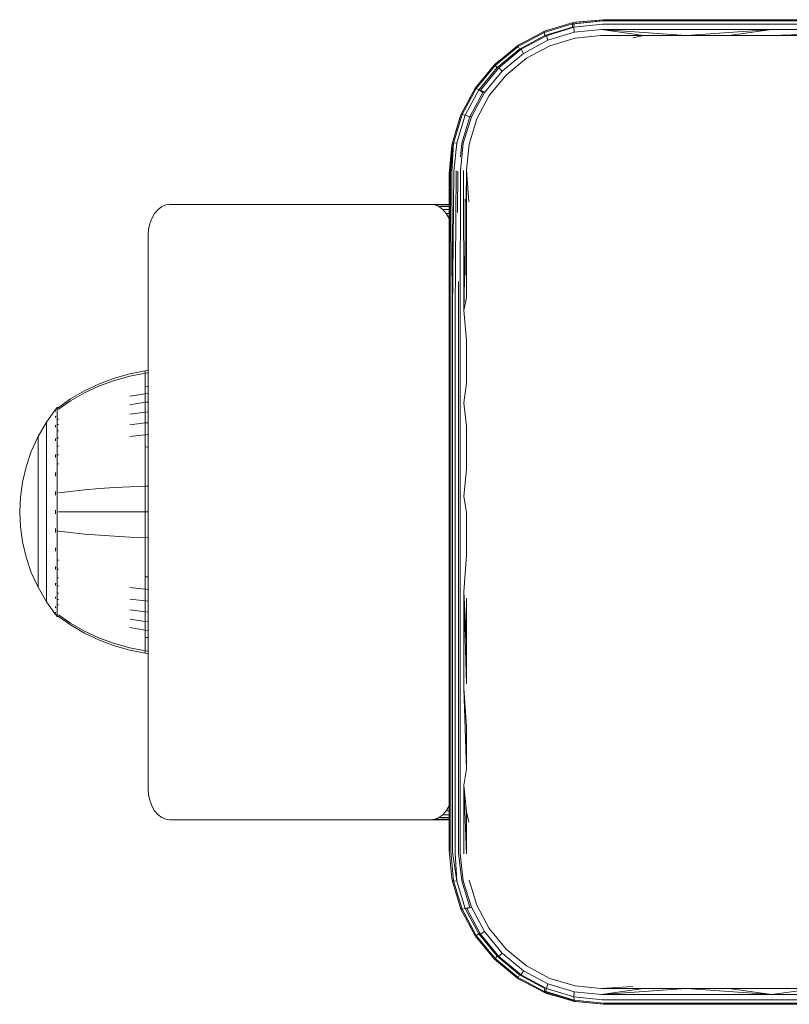
# Model space of a CAD drawing. Units: millimetres. Extents: x 2024 to 578302, y -1972 to 596964.
# Drawn here: x 4353 to 4428, y 7786 to 7882 of the extents above; entities that cross this region are included whole.
import ezdxf

# ---------------------------------------------------------------- set-up
doc = ezdxf.new("R2010")
doc.units = ezdxf.units.MM
doc.layers.add('Контур', color=7, linetype='Continuous', lineweight=15)

msp = doc.modelspace()

# ---------------------------------------------------------------- linework, layer by layer
at = {"layer": 'Контур'}
for p, q in [((4403.958, 7881.061), (4406.725, 7881.906)), ((4406.787, 7882.021), (4403.975, 7881.173)), ((4405.626, 7881.671), (4404.176, 7881.254)), ((4406.725, 7881.906), (4406.707, 7881.585)), ((4409.588, 7882.202), (4406.725, 7881.906)), ((4406.787, 7882.021), (4406.725, 7881.906)), ((4406.731, 7881.849), (4406.877, 7881.894)), ((4406.787, 7882.021), (4409.697, 7882.307)), ((4406.968, 7882.057), (4406.787, 7882.021)), ((4406.877, 7881.894), (4406.859, 7881.572)), ((4409.638, 7881.864), (4406.859, 7881.572)), ((4409.74, 7882.19), (4406.877, 7881.894)), ((4406.884, 7881.907), (4406.877, 7881.894)), ((4409.697, 7882.307), (4406.968, 7882.057)), ((4409.588, 7882.202), (4409.712, 7882.202)), ((4409.638, 7881.864), (4426.182, 7881.864)), ((4409.697, 7882.307), (4426.136, 7882.307)), ((4409.74, 7882.19), (4426.234, 7882.19)), ((4409.803, 7882.29), (4409.849, 7882.295)), ((4409.849, 7882.295), (4426.288, 7882.295)), ((4426.136, 7882.307), (4442.697, 7882.307)), ((4426.182, 7881.864), (4442.849, 7881.864)), ((4426.234, 7882.19), (4442.849, 7882.19)), ((4426.288, 7882.295), (4442.849, 7882.295)), ((4401.374, 7879.788), (4403.975, 7881.173)), ((4401.402, 7879.692), (4403.958, 7881.061)), ((4401.543, 7879.431), (4404.022, 7880.761)), ((4401.695, 7879.419), (4404.174, 7880.749)), ((4403.975, 7881.173), (4403.958, 7881.061)), ((4403.958, 7881.061), (4404.022, 7880.761)), ((4404.176, 7881.254), (4403.975, 7881.173)), ((4406.707, 7881.585), (4404.022, 7880.761)), ((4404.037, 7880.713), (4404.022, 7880.761)), ((4404.163, 7880.804), (4404.174, 7880.749)), ((4406.859, 7881.572), (4404.174, 7880.749)), ((4404.316, 7880.295), (4404.174, 7880.749)), ((4406.894, 7881.08), (4404.316, 7880.295)), ((4406.716, 7881.586), (4406.707, 7881.585)), ((4406.707, 7881.585), (4406.707, 7881.582)), ((4406.859, 7881.572), (4406.894, 7881.08)), ((4409.56, 7881.354), (4406.894, 7881.08)), ((4409.517, 7880.757), (4406.97, 7880.508)), ((4413.65, 7880.757), (4409.517, 7880.757)), ((4409.56, 7881.354), (4426.143, 7881.354)), ((4417.796, 7880.757), (4409.56, 7881.354)), ((4413.65, 7880.757), (4409.56, 7881.354)), ((4413.65, 7880.757), (4412.612, 7880.545)), ((4417.796, 7880.757), (4413.65, 7880.757)), ((4417.796, 7880.757), (4426.143, 7881.354)), ((4421.954, 7880.758), (4417.796, 7880.757)), ((4421.954, 7880.758), (4426.143, 7881.354)), ((4426.122, 7880.758), (4421.954, 7880.758)), ((4426.122, 7880.758), (4442.849, 7881.354)), ((4430.297, 7880.758), (4426.122, 7880.758)), ((4442.849, 7881.354), (4426.143, 7881.354)), ((4399.093, 7877.911), (4401.374, 7879.788)), ((4401.489, 7879.862), (4401.374, 7879.788)), ((4401.374, 7879.788), (4401.402, 7879.692)), ((4402.363, 7880.315), (4401.489, 7879.862)), ((4404.316, 7880.295), (4401.934, 7879.02)), ((4404.508, 7879.765), (4402.231, 7878.552)), ((4406.97, 7880.508), (4404.508, 7879.765)), ((4399.16, 7877.845), (4401.402, 7879.692)), ((4399.367, 7877.637), (4401.543, 7879.431)), ((4399.519, 7877.625), (4401.695, 7879.419)), ((4401.934, 7879.02), (4399.846, 7877.299)), ((4401.402, 7879.692), (4401.543, 7879.431)), ((4401.59, 7879.353), (4401.543, 7879.431)), ((4401.678, 7879.449), (4401.695, 7879.419)), ((4401.934, 7879.02), (4401.695, 7879.419)), ((4397.218, 7875.629), (4399.093, 7877.911)), ((4397.314, 7875.601), (4399.16, 7877.845)), ((4399.09, 7877.913), (4398.666, 7877.391)), ((4399.544, 7878.282), (4399.09, 7877.913)), ((4399.09, 7877.913), (4399.093, 7877.911)), ((4399.093, 7877.911), (4399.16, 7877.845)), ((4399.16, 7877.845), (4399.367, 7877.637)), ((4402.231, 7878.552), (4400.232, 7876.911)), ((4397.575, 7875.46), (4399.367, 7877.637)), ((4397.727, 7875.448), (4399.519, 7877.625)), ((4399.846, 7877.299), (4398.125, 7875.208)), ((4400.232, 7876.911), (4398.593, 7874.912)), ((4399.455, 7877.55), (4399.367, 7877.637)), ((4399.508, 7877.637), (4399.519, 7877.625)), ((4399.846, 7877.299), (4399.519, 7877.625)), ((4395.829, 7873.029), (4397.218, 7875.629)), ((4395.941, 7873.046), (4397.314, 7875.601)), ((4396.241, 7872.982), (4397.575, 7875.46)), ((4397.142, 7875.515), (4396.663, 7874.589)), ((4397.973, 7875.22), (4396.695, 7872.841)), ((4398.125, 7875.208), (4396.847, 7872.828)), ((4397.142, 7875.515), (4397.218, 7875.629)), ((4397.218, 7875.629), (4397.314, 7875.601)), ((4397.314, 7875.601), (4397.575, 7875.46)), ((4397.973, 7875.22), (4397.575, 7875.46)), ((4397.723, 7875.44), (4397.727, 7875.448)), ((4397.725, 7875.448), (4397.727, 7875.448)), ((4398.125, 7875.208), (4397.727, 7875.448)), ((4398.012, 7875.266), (4397.973, 7875.22)), ((4398.593, 7874.912), (4397.377, 7872.636)), ((4394.984, 7870.217), (4395.829, 7873.029)), ((4395.098, 7870.279), (4395.941, 7873.046)), ((4395.829, 7873.029), (4395.75, 7872.828)), ((4395.829, 7873.029), (4395.941, 7873.046)), ((4395.941, 7873.046), (4396.241, 7872.982)), ((4395.75, 7872.828), (4395.348, 7871.43)), ((4395.42, 7870.297), (4396.241, 7872.982)), ((4395.912, 7870.263), (4396.695, 7872.841)), ((4396.064, 7870.251), (4396.847, 7872.828)), ((4396.695, 7872.841), (4396.241, 7872.982)), ((4397.377, 7872.636), (4396.635, 7870.174)), ((4396.847, 7872.828), (4396.731, 7872.864)), ((4394.697, 7867.307), (4395.098, 7870.279)), ((4394.697, 7867.307), (4394.984, 7870.217)), ((4394.722, 7867.361), (4395.098, 7870.279)), ((4394.802, 7867.416), (4395.098, 7870.279)), ((4394.938, 7867.469), (4395.098, 7870.279)), ((4394.984, 7870.217), (4394.947, 7870.036)), ((4394.984, 7870.217), (4395.098, 7870.279)), ((4395.098, 7870.279), (4395.42, 7870.297)), ((4395.128, 7867.518), (4395.42, 7870.297)), ((4395.776, 7868.939), (4395.912, 7870.263)), ((4395.79, 7867.584), (4396.064, 7870.251)), ((4396.635, 7870.174), (4396.386, 7867.627)), ((4394.947, 7870.036), (4394.697, 7867.307)), ((4394.697, 7867.307), (4394.722, 7867.361)), ((4394.697, 7867.307), (4394.697, 7801.307)), ((4394.722, 7867.361), (4394.73, 7853.799)), ((4394.802, 7867.416), (4394.838, 7853.836)), ((4394.938, 7867.469), (4395.023, 7853.872)), ((4395.128, 7867.518), (4395.023, 7853.872)), ((4395.365, 7867.561), (4395.283, 7853.904)), ((4395.517, 7867.549), (4395.493, 7863.499)), ((4395.79, 7867.584), (4395.755, 7853.918)), ((4396.084, 7867.61), (4396.113, 7853.937)), ((4396.386, 7867.627), (4396.326, 7864.621)), ((4396.386, 7867.627), (4396.599, 7864.532)), ((4396.386, 7867.627), (4396.386, 7863.51)), ((4396.234, 7864.792), (4396.234, 7863.523)), ((4365.943, 7863.416), (4365.667, 7862.936)), ((4366.282, 7863.806), (4365.943, 7863.416)), ((4366.662, 7864.084), (4366.282, 7863.806)), ((4367.057, 7864.245), (4366.662, 7864.084)), ((4367.443, 7864.295), (4367.057, 7864.245)), ((4367.443, 7864.295), (4392.899, 7864.295)), ((4392.899, 7864.295), (4394.697, 7864.295)), ((4392.899, 7864.295), (4393.285, 7864.245)), ((4393.285, 7864.245), (4394.697, 7864.245)), ((4393.285, 7864.245), (4393.68, 7864.084)), ((4393.68, 7864.084), (4394.06, 7863.806)), ((4393.68, 7864.084), (4394.697, 7864.084)), ((4394.06, 7863.806), (4394.399, 7863.416)), ((4394.06, 7863.806), (4394.697, 7863.806)), ((4394.399, 7863.416), (4394.697, 7863.416)), ((4394.399, 7863.416), (4394.674, 7862.936)), ((4396.234, 7863.523), (4396.234, 7859.386)), ((4396.386, 7863.51), (4396.386, 7859.374)), ((4365.667, 7862.936), (4365.471, 7862.399)), ((4394.674, 7862.936), (4394.697, 7862.875)), ((4394.674, 7862.936), (4394.697, 7862.936)), ((4365.322, 7861.295), (4365.357, 7861.841)), ((4365.471, 7862.399), (4365.357, 7861.841)), ((4365.322, 7861.295), (4365.322, 7807.295)), ((4396.234, 7860.018), (4396.113, 7853.937)), ((4396.234, 7859.386), (4396.234, 7857.404)), ((4396.386, 7859.374), (4396.386, 7855.221)), ((4395.61, 7856.77), (4395.603, 7853.931)), ((4396.386, 7855.221), (4396.113, 7853.937)), ((4394.838, 7853.836), (4394.838, 7844.905)), ((4395.023, 7853.872), (4395.023, 7844.925)), ((4395.283, 7853.904), (4395.283, 7844.943)), ((4395.603, 7853.931), (4395.603, 7844.957)), ((4395.755, 7853.918), (4395.755, 7844.945)), ((4396.386, 7851.053), (4396.113, 7853.937)), ((4394.73, 7844.885), (4394.73, 7853.799)), ((4396.386, 7851.053), (4396.386, 7846.873)), ((4365.014, 7848.076), (4363.52, 7847.78)), ((4365.322, 7848.101), (4365.014, 7848.076)), ((4365.014, 7848.076), (4365.014, 7847.846)), ((4362.029, 7847.357), (4360.557, 7846.805)), ((4362.029, 7847.139), (4360.557, 7846.597)), ((4363.52, 7847.78), (4362.029, 7847.357)), ((4363.52, 7847.555), (4362.029, 7847.139)), ((4365.014, 7847.846), (4363.52, 7847.555)), ((4365.322, 7847.871), (4365.014, 7847.846)), ((4365.014, 7847.544), (4365.014, 7847.846)), ((4365.014, 7847.109), (4365.014, 7847.544)), ((4365.014, 7846.537), (4365.014, 7847.109)), ((4359.121, 7846.126), (4357.738, 7845.324)), ((4360.557, 7846.805), (4359.121, 7846.126)), ((4360.557, 7846.597), (4359.121, 7845.929)), ((4365.322, 7846.56), (4365.014, 7846.537)), ((4365.014, 7845.831), (4365.014, 7846.537)), ((4396.386, 7846.873), (4396.113, 7844.955)), ((4357.738, 7845.324), (4356.565, 7844.504)), ((4359.121, 7845.929), (4357.738, 7845.14)), ((4365.014, 7845.831), (4363.52, 7845.583)), ((4365.322, 7845.852), (4365.014, 7845.831)), ((4365.014, 7844.996), (4365.014, 7845.831)), ((4356.293, 7844.295), (4355.391, 7843.059)), ((4356.307, 7844.315), (4356.293, 7844.304)), ((4356.293, 7844.304), (4356.293, 7844.287)), ((4356.361, 7844.389), (4356.307, 7844.315)), ((4356.361, 7844.389), (4356.455, 7844.504)), ((4356.565, 7844.504), (4356.455, 7844.504)), ((4356.455, 7844.463), (4356.455, 7844.504)), ((4356.455, 7844.463), (4356.455, 7844.334)), ((4356.455, 7844.334), (4356.565, 7844.334)), ((4356.455, 7844.11), (4356.455, 7844.334)), ((4357.738, 7845.14), (4356.565, 7844.334)), ((4365.014, 7844.996), (4363.52, 7844.766)), ((4365.322, 7845.015), (4365.014, 7844.996)), ((4365.014, 7844.042), (4365.014, 7844.996)), ((4394.73, 7835.808), (4394.73, 7844.885)), ((4394.838, 7835.811), (4394.838, 7844.905)), ((4395.023, 7835.814), (4395.023, 7844.925)), ((4395.283, 7835.816), (4395.283, 7844.943)), ((4395.603, 7835.818), (4395.603, 7844.957)), ((4395.755, 7835.806), (4395.755, 7844.945)), ((4396.386, 7842.685), (4396.113, 7844.955)), ((4356.293, 7844.155), (4356.293, 7844.137)), ((4356.293, 7844.137), (4356.307, 7844.148)), ((4356.293, 7844.137), (4356.293, 7844.087)), ((4356.293, 7843.654), (4356.293, 7843.602)), ((4356.293, 7843.602), (4356.307, 7843.65)), ((4356.293, 7843.602), (4356.299, 7843.635)), ((4356.293, 7843.602), (4356.307, 7843.613)), ((4356.293, 7843.602), (4356.293, 7843.521)), ((4356.455, 7843.788), (4356.455, 7844.11)), ((4356.455, 7843.365), (4356.455, 7843.788)), ((4356.455, 7843.365), (4356.565, 7843.365)), ((4356.455, 7842.841), (4356.455, 7843.365)), ((4365.014, 7844.042), (4363.52, 7843.833)), ((4365.322, 7844.06), (4365.014, 7844.042)), ((4365.014, 7842.984), (4365.014, 7844.042)), ((4354.57, 7841.653), (4355.391, 7843.059)), ((4355.391, 7843.059), (4355.391, 7843.024)), ((4355.391, 7843.024), (4355.391, 7842.913)), ((4355.391, 7842.913), (4355.391, 7842.721)), ((4355.391, 7842.721), (4355.391, 7842.445)), ((4355.391, 7842.445), (4355.391, 7842.081)), ((4356.293, 7842.755), (4356.293, 7842.674)), ((4356.293, 7842.674), (4356.307, 7842.742)), ((4356.293, 7842.674), (4356.299, 7842.724)), ((4356.293, 7842.674), (4356.307, 7842.684)), ((4356.293, 7842.674), (4356.293, 7842.566)), ((4356.455, 7842.841), (4356.565, 7842.841)), ((4356.455, 7842.223), (4356.455, 7842.841)), ((4365.014, 7842.984), (4363.52, 7842.798)), ((4365.322, 7843), (4365.014, 7842.984)), ((4365.014, 7841.84), (4365.014, 7842.984)), ((4396.386, 7842.685), (4396.386, 7838.491)), ((4353.906, 7840.194), (4354.57, 7841.653)), ((4354.57, 7841.653), (4354.57, 7841.623)), ((4354.57, 7841.623), (4354.57, 7841.53)), ((4354.57, 7841.53), (4354.57, 7841.369)), ((4354.57, 7841.369), (4354.57, 7841.137)), ((4355.391, 7842.081), (4355.391, 7841.632)), ((4355.391, 7841.632), (4355.391, 7841.101)), ((4356.293, 7841.483), (4356.293, 7841.375)), ((4356.293, 7841.375), (4356.307, 7841.462)), ((4356.293, 7841.375), (4356.299, 7841.441)), ((4356.293, 7841.375), (4356.307, 7841.383)), ((4356.293, 7841.375), (4356.293, 7841.242)), ((4356.455, 7842.223), (4356.565, 7842.223)), ((4356.455, 7841.517), (4356.455, 7842.223)), ((4356.455, 7841.517), (4356.565, 7841.517)), ((4356.455, 7840.733), (4356.455, 7841.517)), ((4365.014, 7841.84), (4363.52, 7841.678)), ((4365.322, 7841.854), (4365.014, 7841.84)), ((4365.014, 7840.629), (4365.014, 7841.84)), ((4354.57, 7841.137), (4354.57, 7840.832)), ((4354.57, 7840.832), (4354.57, 7840.455)), ((4354.57, 7840.455), (4354.57, 7840.009)), ((4355.391, 7841.101), (4355.391, 7840.495)), ((4355.391, 7840.495), (4355.391, 7839.823)), ((4356.455, 7840.733), (4356.565, 7840.733)), ((4356.455, 7839.886), (4356.455, 7840.733)), ((4365.322, 7840.641), (4365.014, 7840.629)), ((4365.014, 7839.373), (4365.014, 7840.629)), ((4353.4, 7838.707), (4353.906, 7840.194)), ((4354.57, 7840.009), (4354.57, 7839.501)), ((4354.57, 7839.501), (4354.57, 7838.936)), ((4355.391, 7839.823), (4355.391, 7839.095)), ((4356.293, 7839.909), (4356.293, 7839.776)), ((4356.293, 7839.776), (4356.307, 7839.878)), ((4356.293, 7839.776), (4356.299, 7839.856)), ((4356.293, 7839.776), (4356.307, 7839.782)), ((4356.293, 7839.776), (4356.293, 7839.62)), ((4356.455, 7839.886), (4356.565, 7839.886)), ((4356.455, 7838.989), (4356.455, 7839.886)), ((4353.05, 7837.216), (4353.4, 7838.707)), ((4354.57, 7838.936), (4354.57, 7838.325)), ((4355.391, 7839.095), (4355.391, 7838.325)), ((4356.455, 7838.989), (4356.565, 7838.989)), ((4356.455, 7838.059), (4356.455, 7838.989)), ((4365.014, 7838.093), (4365.014, 7839.373)), ((4396.386, 7838.491), (4396.113, 7835.807)), ((4354.57, 7838.325), (4354.57, 7837.679)), ((4354.57, 7837.679), (4354.57, 7837.009)), ((4355.391, 7838.325), (4355.391, 7837.527)), ((4355.391, 7837.527), (4355.391, 7836.713)), ((4356.293, 7838.139), (4356.293, 7837.985)), ((4356.293, 7837.985), (4356.307, 7838.094)), ((4356.293, 7837.985), (4356.299, 7838.075)), ((4356.293, 7837.985), (4356.307, 7837.989)), ((4356.293, 7837.985), (4356.293, 7837.808)), ((4356.455, 7837.111), (4356.455, 7838.059)), ((4365.014, 7836.81), (4365.014, 7838.093)), ((4352.847, 7835.742), (4353.05, 7837.216)), ((4354.57, 7837.009), (4354.57, 7836.326)), ((4355.391, 7836.713), (4355.391, 7835.897)), ((4356.455, 7836.16), (4356.455, 7837.111)), ((4359.122, 7836.455), (4360.557, 7836.579)), ((4360.557, 7836.579), (4362.029, 7836.679)), ((4362.029, 7836.679), (4363.52, 7836.756)), ((4365.014, 7836.81), (4363.52, 7836.756)), ((4365.322, 7836.815), (4365.014, 7836.81)), ((4365.014, 7834.304), (4365.014, 7836.81)), ((4352.847, 7835.742), (4352.783, 7834.304)), ((4354.57, 7836.326), (4354.57, 7835.641)), ((4354.57, 7835.641), (4354.57, 7834.964)), ((4355.391, 7835.897), (4355.391, 7835.091)), ((4356.293, 7836.297), (4356.293, 7836.124)), ((4356.293, 7836.124), (4356.307, 7836.233)), ((4356.293, 7836.124), (4356.299, 7836.22)), ((4356.293, 7836.124), (4356.307, 7836.126)), ((4356.293, 7836.124), (4356.293, 7835.928)), ((4356.455, 7835.221), (4356.455, 7836.16)), ((4356.565, 7836.16), (4357.738, 7836.309)), ((4357.738, 7836.309), (4359.122, 7836.455)), ((4394.73, 7826.594), (4394.73, 7835.808)), ((4394.838, 7826.579), (4394.838, 7835.811)), ((4395.023, 7826.564), (4395.023, 7835.814)), ((4395.283, 7826.552), (4395.283, 7835.816)), ((4395.603, 7826.541), (4395.603, 7835.818)), ((4395.755, 7826.529), (4395.755, 7835.806)), ((4396.386, 7834.295), (4396.113, 7835.807)), ((4354.57, 7834.964), (4354.57, 7834.304)), ((4355.391, 7835.091), (4355.391, 7834.304)), ((4356.455, 7834.304), (4356.455, 7835.221)), ((4352.847, 7832.866), (4352.783, 7834.304)), ((4354.57, 7834.304), (4354.57, 7833.644)), ((4354.57, 7833.644), (4354.57, 7832.967)), ((4355.391, 7834.304), (4355.391, 7833.517)), ((4356.293, 7834.493), (4356.293, 7834.304)), ((4356.293, 7834.304), (4356.293, 7834.115)), ((4356.293, 7834.304), (4356.307, 7834.304)), ((4356.455, 7833.388), (4356.455, 7834.304)), ((4356.565, 7834.304), (4357.738, 7834.304)), ((4357.738, 7834.304), (4359.122, 7834.304)), ((4359.122, 7834.304), (4360.557, 7834.304)), ((4360.557, 7834.304), (4362.029, 7834.304)), ((4362.029, 7834.304), (4363.52, 7834.304)), ((4365.014, 7834.304), (4363.52, 7834.304)), ((4365.014, 7831.798), (4365.014, 7834.304)), ((4365.322, 7834.304), (4365.014, 7834.304)), ((4396.386, 7830.098), (4396.386, 7834.295)), ((4353.05, 7831.393), (4352.847, 7832.866)), ((4354.57, 7832.967), (4354.57, 7832.282)), ((4355.391, 7833.517), (4355.391, 7832.711)), ((4355.391, 7832.711), (4355.391, 7831.895)), ((4356.455, 7832.448), (4356.455, 7833.388)), ((4354.57, 7832.282), (4354.57, 7831.599)), ((4355.391, 7831.895), (4355.391, 7831.081)), ((4356.293, 7832.68), (4356.293, 7832.485)), ((4356.293, 7832.485), (4356.293, 7832.312)), ((4356.293, 7832.485), (4356.307, 7832.482)), ((4356.455, 7832.448), (4356.565, 7832.448)), ((4356.455, 7831.498), (4356.455, 7832.448)), ((4356.565, 7832.448), (4357.738, 7832.299)), ((4357.738, 7832.299), (4359.122, 7832.153)), ((4359.122, 7832.153), (4360.557, 7832.029)), ((4360.557, 7832.029), (4362.029, 7831.929)), ((4362.029, 7831.929), (4363.52, 7831.852)), ((4365.014, 7831.798), (4363.52, 7831.852)), ((4365.014, 7830.515), (4365.014, 7831.798)), ((4365.322, 7831.794), (4365.014, 7831.798)), ((4353.4, 7829.902), (4353.05, 7831.393)), ((4354.57, 7831.599), (4354.57, 7830.929)), ((4354.57, 7830.929), (4354.57, 7830.283)), ((4355.391, 7831.081), (4355.391, 7830.283)), ((4356.293, 7830.8), (4356.293, 7830.623)), ((4356.455, 7830.55), (4356.455, 7831.498)), ((4353.906, 7828.415), (4353.4, 7829.902)), ((4354.57, 7830.283), (4354.57, 7829.672)), ((4355.391, 7830.283), (4355.391, 7829.513)), ((4356.293, 7830.623), (4356.307, 7830.725)), ((4356.293, 7830.623), (4356.299, 7830.718)), ((4356.293, 7830.623), (4356.293, 7830.47)), ((4356.293, 7830.623), (4356.307, 7830.619)), ((4356.455, 7829.619), (4356.455, 7830.55)), ((4365.014, 7829.235), (4365.014, 7830.515)), ((4396.386, 7830.098), (4396.113, 7826.522)), ((4354.57, 7829.672), (4354.57, 7829.108)), ((4354.57, 7829.108), (4354.57, 7828.599)), ((4355.391, 7829.513), (4355.391, 7828.786)), ((4356.293, 7828.988), (4356.293, 7828.832)), ((4356.293, 7828.832), (4356.307, 7828.927)), ((4356.293, 7828.832), (4356.299, 7828.918)), ((4356.455, 7829.619), (4356.565, 7829.619)), ((4356.455, 7828.723), (4356.455, 7829.619)), ((4365.014, 7827.979), (4365.014, 7829.235)), ((4354.57, 7826.955), (4353.906, 7828.415)), ((4354.57, 7828.599), (4354.57, 7828.153)), ((4354.57, 7828.153), (4354.57, 7827.776)), ((4355.391, 7828.786), (4355.391, 7828.113)), ((4355.391, 7828.113), (4355.391, 7827.507)), ((4356.293, 7828.832), (4356.293, 7828.699)), ((4356.293, 7828.832), (4356.307, 7828.826)), ((4356.455, 7828.723), (4356.565, 7828.723)), ((4356.455, 7827.875), (4356.455, 7828.723)), ((4365.014, 7826.768), (4365.014, 7827.979)), ((4365.322, 7827.967), (4365.014, 7827.979)), ((4354.57, 7827.776), (4354.57, 7827.471)), ((4354.57, 7827.471), (4354.57, 7827.239)), ((4354.57, 7827.239), (4354.57, 7827.078)), ((4354.57, 7826.985), (4354.57, 7827.078)), ((4354.57, 7826.955), (4354.57, 7826.985)), ((4355.391, 7825.549), (4354.57, 7826.955)), ((4355.391, 7827.507), (4355.391, 7826.976)), ((4355.391, 7826.976), (4355.391, 7826.527)), ((4356.293, 7827.366), (4356.293, 7827.233)), ((4356.293, 7827.233), (4356.307, 7827.313)), ((4356.293, 7827.233), (4356.299, 7827.307)), ((4356.293, 7827.233), (4356.293, 7827.125)), ((4356.293, 7827.233), (4356.307, 7827.225)), ((4356.455, 7827.875), (4356.565, 7827.875)), ((4356.455, 7827.092), (4356.455, 7827.875)), ((4356.455, 7827.092), (4356.565, 7827.092)), ((4356.455, 7826.385), (4356.455, 7827.092)), ((4365.014, 7826.768), (4363.52, 7826.93)), ((4355.391, 7826.527), (4355.391, 7826.164)), ((4355.391, 7826.164), (4355.391, 7825.887)), ((4356.293, 7826.042), (4356.293, 7825.934)), ((4356.293, 7825.934), (4356.307, 7825.994)), ((4356.293, 7825.934), (4356.299, 7825.993)), ((4356.455, 7826.385), (4356.565, 7826.385)), ((4356.455, 7825.767), (4356.455, 7826.385)), ((4365.014, 7825.624), (4365.014, 7826.768)), ((4365.322, 7826.754), (4365.014, 7826.768)), ((4394.73, 7817.27), (4394.73, 7826.594)), ((4394.838, 7817.238), (4394.838, 7826.579)), ((4395.023, 7817.206), (4395.023, 7826.564)), ((4395.283, 7817.178), (4395.283, 7826.552)), ((4395.603, 7817.155), (4395.603, 7826.541)), ((4395.755, 7817.143), (4395.755, 7826.529)), ((4396.113, 7817.127), (4396.113, 7826.522)), ((4396.386, 7821.716), (4396.113, 7826.522)), ((4396.386, 7817.537), (4396.113, 7826.522)), ((4355.391, 7825.887), (4355.391, 7825.695)), ((4355.391, 7825.584), (4355.391, 7825.695)), ((4355.391, 7825.549), (4355.391, 7825.584)), ((4356.293, 7824.313), (4355.391, 7825.549)), ((4356.293, 7825.934), (4356.293, 7825.853)), ((4356.293, 7825.934), (4356.307, 7825.925)), ((4356.293, 7825.087), (4356.293, 7825.006)), ((4356.293, 7825.006), (4356.299, 7825.048)), ((4356.293, 7825.006), (4356.307, 7825.044)), ((4356.293, 7825.006), (4356.293, 7824.955)), ((4356.293, 7825.006), (4356.307, 7824.996)), ((4356.455, 7825.767), (4356.565, 7825.767)), ((4356.455, 7825.244), (4356.455, 7825.767)), ((4356.455, 7825.244), (4356.565, 7825.244)), ((4356.455, 7824.82), (4356.455, 7825.244)), ((4365.014, 7825.624), (4363.52, 7825.81)), ((4365.014, 7824.566), (4365.014, 7825.624)), ((4365.322, 7825.608), (4365.014, 7825.624)), ((4396.386, 7825.904), (4396.386, 7821.716)), ((4356.293, 7824.521), (4356.293, 7824.471)), ((4356.293, 7824.471), (4356.299, 7824.494)), ((4356.293, 7824.471), (4356.307, 7824.485)), ((4356.293, 7824.453), (4356.293, 7824.471)), ((4356.293, 7824.471), (4356.307, 7824.46)), ((4356.293, 7824.304), (4356.293, 7824.321)), ((4356.293, 7824.304), (4356.293, 7824.313)), ((4356.293, 7824.304), (4356.307, 7824.293)), ((4356.361, 7824.219), (4356.307, 7824.293)), ((4356.455, 7824.104), (4356.361, 7824.219)), ((4356.455, 7824.498), (4356.455, 7824.82)), ((4356.455, 7824.274), (4356.455, 7824.498)), ((4356.455, 7824.145), (4356.455, 7824.274)), ((4356.455, 7824.145), (4356.455, 7824.104)), ((4356.455, 7824.104), (4356.565, 7824.104)), ((4356.565, 7824.274), (4357.738, 7823.468)), ((4356.565, 7824.104), (4357.738, 7823.284)), ((4365.014, 7824.566), (4363.52, 7824.775)), ((4365.014, 7823.612), (4365.014, 7824.566)), ((4365.322, 7824.548), (4365.014, 7824.566)), ((4357.738, 7823.468), (4359.121, 7822.679)), ((4357.738, 7823.284), (4359.121, 7822.482)), ((4365.014, 7823.612), (4363.52, 7823.842)), ((4365.014, 7822.777), (4365.014, 7823.612)), ((4365.322, 7823.593), (4365.014, 7823.612)), ((4359.121, 7822.679), (4360.557, 7822.012)), ((4359.121, 7822.482), (4360.557, 7821.803)), ((4365.014, 7822.777), (4363.52, 7823.025)), ((4365.014, 7822.071), (4365.014, 7822.777)), ((4365.322, 7822.756), (4365.014, 7822.777)), ((4360.557, 7822.012), (4362.029, 7821.469)), ((4360.557, 7821.803), (4362.029, 7821.251)), ((4362.029, 7821.469), (4363.52, 7821.053)), ((4362.029, 7821.251), (4363.52, 7820.828)), ((4365.014, 7821.499), (4365.014, 7822.071)), ((4365.322, 7822.049), (4365.014, 7822.071)), ((4365.014, 7821.064), (4365.014, 7821.499)), ((4396.386, 7821.716), (4396.386, 7817.537)), ((4365.014, 7820.762), (4363.52, 7821.053)), ((4365.014, 7820.532), (4363.52, 7820.828)), ((4365.014, 7820.762), (4365.014, 7821.064)), ((4365.014, 7820.532), (4365.014, 7820.762)), ((4365.322, 7820.738), (4365.014, 7820.762)), ((4365.322, 7820.507), (4365.014, 7820.532)), ((4394.697, 7809.477), (4394.697, 7817.716)), ((4394.73, 7807.87), (4394.73, 7817.27)), ((4394.838, 7807.819), (4394.838, 7817.238)), ((4395.023, 7807.77), (4395.023, 7817.206)), ((4395.283, 7807.727), (4395.283, 7817.178)), ((4395.603, 7807.691), (4395.603, 7817.155)), ((4395.755, 7807.679), (4395.755, 7817.143)), ((4396.386, 7813.369), (4396.113, 7817.127)), ((4396.386, 7809.215), (4396.113, 7817.127)), ((4396.386, 7813.369), (4396.386, 7809.215)), ((4394.697, 7801.307), (4394.697, 7809.477)), ((4396.386, 7809.215), (4396.113, 7807.654)), ((4394.73, 7801.245), (4394.73, 7807.87)), ((4394.838, 7801.181), (4394.838, 7807.819)), ((4395.023, 7801.12), (4395.023, 7807.77)), ((4395.283, 7801.066), (4395.283, 7807.727)), ((4365.322, 7807.295), (4365.357, 7806.749)), ((4395.603, 7801.021), (4395.603, 7807.691)), ((4395.755, 7801.009), (4395.755, 7807.679)), ((4396.386, 7805.079), (4396.113, 7807.654)), ((4396.386, 7800.963), (4396.113, 7807.654)), ((4396.113, 7800.977), (4396.113, 7807.654)), ((4365.357, 7806.749), (4365.471, 7806.19)), ((4365.471, 7806.19), (4365.667, 7805.653)), ((4365.667, 7805.653), (4365.943, 7805.173)), ((4365.943, 7805.173), (4366.282, 7804.784)), ((4394.399, 7805.173), (4394.06, 7804.784)), ((4394.674, 7805.653), (4394.399, 7805.173)), ((4394.399, 7805.173), (4394.697, 7805.173)), ((4394.697, 7805.715), (4394.674, 7805.653)), ((4394.674, 7805.653), (4394.697, 7805.653)), ((4396.386, 7805.079), (4396.599, 7804.057)), ((4396.386, 7805.079), (4396.386, 7800.963)), ((4366.282, 7804.784), (4366.662, 7804.505)), ((4366.662, 7804.505), (4367.057, 7804.345)), ((4367.443, 7804.295), (4367.057, 7804.345)), ((4392.899, 7804.295), (4367.443, 7804.295)), ((4392.899, 7804.295), (4393.285, 7804.345)), ((4394.697, 7804.295), (4392.899, 7804.295)), ((4393.68, 7804.505), (4393.285, 7804.345)), ((4393.285, 7804.345), (4394.697, 7804.345)), ((4394.06, 7804.784), (4393.68, 7804.505)), ((4393.68, 7804.505), (4394.697, 7804.505)), ((4394.06, 7804.784), (4394.697, 7804.784)), ((4394.697, 7801.307), (4394.947, 7798.577)), ((4394.838, 7801.181), (4395.094, 7798.334)), ((4395.023, 7801.12), (4395.416, 7798.316)), ((4395.283, 7801.066), (4395.416, 7798.316)), ((4395.603, 7801.021), (4395.908, 7798.35)), ((4395.755, 7801.009), (4396.06, 7798.338)), ((4394.947, 7798.577), (4394.982, 7798.397)), ((4394.982, 7798.397), (4395.094, 7798.334)), ((4395.831, 7795.586), (4394.982, 7798.397)), ((4395.094, 7798.334), (4395.416, 7798.316)), ((4395.946, 7795.57), (4395.094, 7798.334)), ((4395.416, 7798.316), (4396.246, 7795.634)), ((4395.908, 7798.35), (4396.7, 7795.776)), ((4396.06, 7798.338), (4396.852, 7795.763)), ((4396.633, 7798.415), (4397.379, 7795.955)), ((4395.344, 7797.198), (4395.75, 7795.785)), ((4395.75, 7795.785), (4395.831, 7795.586)), ((4395.831, 7795.586), (4395.946, 7795.57)), ((4395.831, 7795.586), (4397.218, 7792.984)), ((4395.946, 7795.57), (4396.246, 7795.634)), ((4395.946, 7795.57), (4397.315, 7793.012)), ((4396.7, 7795.776), (4396.246, 7795.634)), ((4397.576, 7793.153), (4396.246, 7795.634)), ((4396.392, 7795.639), (4396.398, 7795.622)), ((4396.395, 7795.621), (4396.398, 7795.622)), ((4396.852, 7795.763), (4396.398, 7795.622)), ((4397.728, 7793.14), (4396.398, 7795.622)), ((4396.7, 7795.776), (4396.719, 7795.741)), ((4396.852, 7795.763), (4398.126, 7793.38)), ((4397.379, 7795.955), (4398.593, 7793.677)), ((4396.638, 7794.072), (4397.142, 7793.099)), ((4398.126, 7793.38), (4397.728, 7793.14)), ((4398.126, 7793.38), (4399.841, 7791.288)), ((4398.593, 7793.677), (4400.231, 7791.677)), ((4397.142, 7793.099), (4397.218, 7792.984)), ((4397.218, 7792.984), (4397.315, 7793.012)), ((4397.218, 7792.984), (4399.091, 7790.7)), ((4397.315, 7793.012), (4397.576, 7793.153)), ((4397.315, 7793.012), (4399.155, 7790.766)), ((4397.682, 7793.217), (4397.576, 7793.153)), ((4399.362, 7790.974), (4397.576, 7793.153)), ((4397.713, 7793.132), (4397.728, 7793.14)), ((4399.514, 7790.961), (4397.728, 7793.14)), ((4400.231, 7791.677), (4402.232, 7790.038)), ((4399.091, 7790.7), (4399.155, 7790.766)), ((4399.091, 7790.7), (4401.375, 7788.827)), ((4399.155, 7790.766), (4399.362, 7790.974)), ((4399.155, 7790.766), (4401.403, 7788.924)), ((4399.428, 7791.039), (4399.362, 7790.974)), ((4401.544, 7789.185), (4399.362, 7790.974)), ((4399.49, 7790.937), (4399.514, 7790.961)), ((4399.841, 7791.288), (4399.514, 7790.961)), ((4401.696, 7789.173), (4399.514, 7790.961)), ((4399.841, 7791.288), (4401.935, 7789.572)), ((4401.935, 7789.572), (4401.696, 7789.173)), ((4401.935, 7789.572), (4404.318, 7788.294)), ((4402.232, 7790.038), (4404.508, 7788.824)), ((4401.375, 7788.827), (4401.403, 7788.924)), ((4401.375, 7788.827), (4403.975, 7787.441)), ((4401.489, 7788.752), (4401.375, 7788.827)), ((4401.403, 7788.924), (4401.544, 7789.185)), ((4401.403, 7788.924), (4403.96, 7787.552)), ((4401.489, 7788.752), (4402.462, 7788.248)), ((4401.571, 7789.231), (4401.544, 7789.185)), ((4404.024, 7787.851), (4401.544, 7789.185)), ((4401.67, 7789.125), (4401.696, 7789.173)), ((4404.176, 7787.839), (4401.696, 7789.173)), ((4404.508, 7788.824), (4406.97, 7788.081)), ((4403.96, 7787.552), (4404.024, 7787.851)), ((4403.994, 7787.603), (4404.112, 7787.539)), ((4404.027, 7787.86), (4404.024, 7787.851)), ((4404.048, 7787.844), (4404.024, 7787.851)), ((4404.112, 7787.539), (4404.176, 7787.839)), ((4404.318, 7788.294), (4404.176, 7787.839)), ((4406.857, 7787.016), (4404.176, 7787.839)), ((4406.892, 7787.508), (4404.318, 7788.294)), ((4406.97, 7788.081), (4409.517, 7787.832)), ((4409.517, 7787.832), (4412.612, 7788.044)), ((4409.517, 7787.832), (4413.65, 7787.832)), ((4409.56, 7787.235), (4417.796, 7787.832)), ((4409.56, 7787.235), (4413.65, 7787.832)), ((4413.65, 7787.832), (4417.796, 7787.832)), ((4417.796, 7787.832), (4421.954, 7787.832)), ((4417.796, 7787.832), (4426.143, 7787.235)), ((4421.954, 7787.832), (4426.122, 7787.832)), ((4421.954, 7787.832), (4426.143, 7787.235)), ((4426.122, 7787.832), (4430.297, 7787.832)), ((4430.297, 7787.832), (4426.143, 7787.235)), ((4403.96, 7787.552), (4406.723, 7786.707)), ((4403.975, 7787.441), (4403.96, 7787.552)), ((4403.975, 7787.441), (4406.787, 7786.592)), ((4403.975, 7787.441), (4404.176, 7787.36)), ((4404.112, 7787.539), (4406.875, 7786.695)), ((4404.113, 7787.528), (4404.112, 7787.539)), ((4404.176, 7787.36), (4405.597, 7786.951)), ((4406.723, 7786.707), (4406.722, 7786.733)), ((4406.815, 7786.697), (4406.723, 7786.707)), ((4406.787, 7786.592), (4406.723, 7786.707)), ((4406.892, 7787.508), (4406.857, 7787.016)), ((4406.875, 7786.695), (4406.857, 7787.016)), ((4409.638, 7786.725), (4406.857, 7787.016)), ((4406.867, 7786.602), (4406.939, 7786.58)), ((4409.74, 7786.399), (4406.875, 7786.695)), ((4406.939, 7786.58), (4406.875, 7786.695)), ((4409.56, 7787.235), (4406.892, 7787.508)), ((4409.56, 7787.235), (4426.143, 7787.235)), ((4409.638, 7786.725), (4426.182, 7786.725)), ((4426.143, 7787.235), (4442.849, 7787.235)), ((4426.182, 7786.725), (4442.849, 7786.725)), ((4406.787, 7786.592), (4409.697, 7786.307)), ((4406.787, 7786.592), (4406.968, 7786.557)), ((4406.939, 7786.58), (4409.849, 7786.295)), ((4406.939, 7786.58), (4406.94, 7786.58)), ((4406.968, 7786.574), (4406.968, 7786.574)), ((4406.968, 7786.557), (4409.697, 7786.307)), ((4409.418, 7786.334), (4409.419, 7786.334)), ((4409.724, 7786.307), (4409.697, 7786.307)), ((4409.716, 7786.307), (4409.849, 7786.295)), ((4409.74, 7786.399), (4426.234, 7786.399)), ((4426.288, 7786.295), (4409.849, 7786.295)), ((4426.234, 7786.399), (4442.849, 7786.399)), ((4426.288, 7786.295), (4442.849, 7786.295))]:
    msp.add_line(p, q, dxfattribs=at)

doc.saveas('drawing.dxf')
